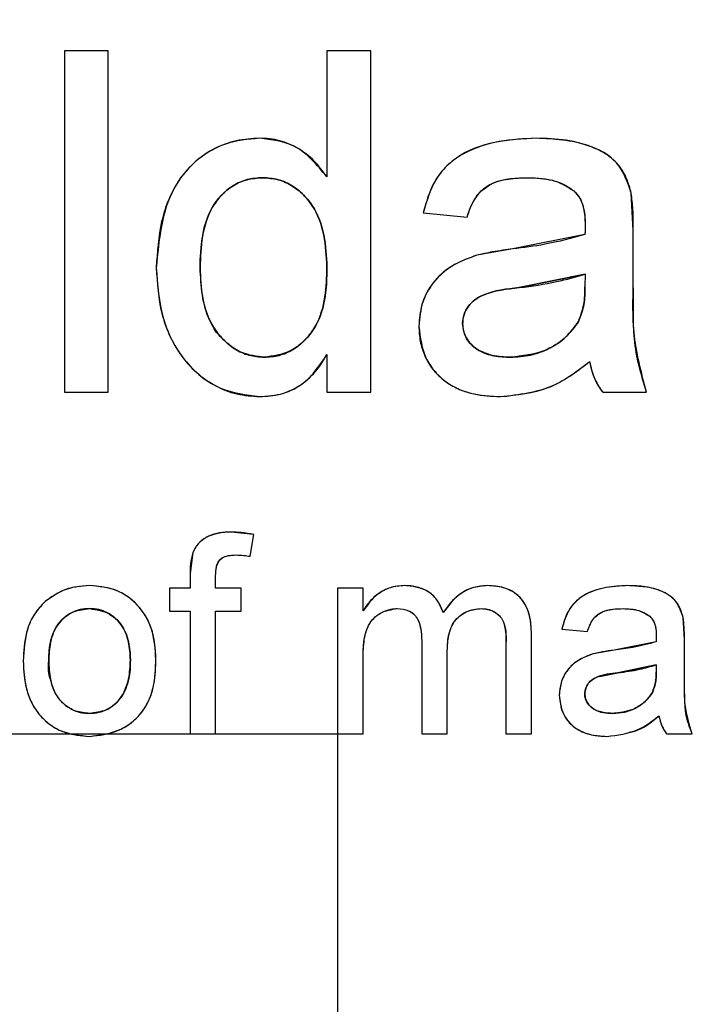
# Model space of a CAD drawing. Extents: x 0.5 to 33.5, y 0.5 to 21.5.
# Drawn here: x 5.1 to 5.1, y 8.5 to 8.6 of the extents above; entities that cross this region are included whole.
import ezdxf

# ---------------------------------------------------------------- set-up
doc = ezdxf.new("R2010")
doc.units = 0
doc.header["$MEASUREMENT"] = 0
doc.header["$PDSIZE"] = -1
doc.linetypes.add('SLD-SOLID', pattern=[0])
doc.layers.get('0').update_dxf_attribs({"linetype": 'CONTINUOUS'})
doc.layers.get('DEFPOINTS').update_dxf_attribs({"linetype": 'CONTINUOUS'})
doc.styles.add('SLDTEXTSTYLE0', font='txt', dxfattribs={"width": 0.913})
doc.dimstyles.new('SLDDIMSTYLE1', dxfattribs={"dimtxt": 0.1875, "dimasz": 0.18, "dimexe": 0, "dimexo": 0.0625, "dimgap": 0.046875, "dimtad": 0, "dimtih": 1, "dimtoh": 1, "dimdec": 1, "dimlfac": 16, "dimrnd": 1e-09, "dimzin": 12, "dimtxsty": 'SLDTEXTSTYLE0', "dimsah": 1, "dimcen": 0.09, "dimazin": 3, "dimtfac": 1, "dimtdec": 3, "dimtofl": 0, "dimtmove": 0, "dimatfit": 3, "dimtolj": 1, "dimtzin": 12})

# ---------------------------------------------------------------- blocks, each defined once
blk = doc.blocks.new('_D_10')
at = {"color": 0, "linetype": 'SLD-SOLID'}
for p, q in [((1.046012, 8.594631), (1.046012, 11.716323)), ((1.226012, 11.716323), (2.464983, 11.716323)), ((5.295145, 11.716323), (3.814185, 11.716323)), ((5.475145, 8.594631), (5.475145, 11.716323))]:
    blk.add_line(p, q, dxfattribs=at)
for points in [[(1.226012, 11.746323), (1.226012, 11.686323), (1.046012, 11.716323)], [(5.295145, 11.746323), (5.295145, 11.686323), (5.475145, 11.716323)]]:
    blk.add_solid(points, dxfattribs=at)
at = {"layer": 'DEFPOINTS', "color": 0, "linetype": 'SLD-SOLID'}
for p in [(5.475145, 11.716323), (1.046012, 8.532131), (5.475145, 8.532131)]:
    blk.add_point(p, dxfattribs=at)
at = {"color": 0, "linetype": 'SLD-SOLID', "insert": (3.139584, 11.716323), "char_height": 0.1875, "attachment_point": 5, "style": 'SLDTEXTSTYLE0'}
blk.add_mtext('\\A1;70.9 [180.0]', dxfattribs=at)

msp = doc.modelspace()

# ---------------------------------------------------------------- linework, layer by layer
at = {"color": 7, "linetype": 'CONTINUOUS'}
for p, q in [((5.077943, 8.591186), (5.077943, 8.576423)), ((5.079836, 8.591186), (5.077943, 8.591186)), ((5.079836, 8.576423), (5.079836, 8.591186)), ((5.091192, 8.591186), (5.0893, 8.591186)), ((5.0893, 8.591186), (5.0893, 8.585733)), ((5.091192, 8.576423), (5.091192, 8.591186)), ((5.102549, 8.583417), (5.102458, 8.585035)), ((5.093464, 8.584183), (5.095357, 8.583994)), ((5.100458, 8.583237), (5.097338, 8.582616)), ((5.102549, 8.581107), (5.102549, 8.583417)), ((5.097338, 8.582616), (5.095783, 8.582343)), ((5.100467, 8.581533), (5.097619, 8.580945)), ((5.097619, 8.580945), (5.100467, 8.581533)), ((5.100467, 8.581533), (5.100458, 8.580983)), ((5.0893, 8.578052), (5.0893, 8.576423)), ((5.077943, 8.576423), (5.079836, 8.576423)), ((5.0893, 8.576423), (5.091192, 8.576423)), ((5.101224, 8.576423), (5.103117, 8.576423)), ((5.086132, 8.570273), (5.085154, 8.570381)), ((5.085975, 8.569332), (5.086132, 8.570273)), ((5.083498, 8.569493), (5.083381, 8.568592)), ((5.083381, 8.568592), (5.083381, 8.567952)), ((5.084485, 8.567952), (5.084485, 8.568485)), ((5.082497, 8.567952), (5.082497, 8.566959)), ((5.083381, 8.567952), (5.082497, 8.567952)), ((5.085589, 8.567952), (5.084485, 8.567952)), ((5.085589, 8.566959), (5.085589, 8.567952)), ((5.089755, 8.567952), (5.089755, 8.532131)), ((5.090859, 8.567952), (5.089755, 8.567952)), ((5.090859, 8.566971), (5.090859, 8.567952)), ((5.079035, 8.567069), (5.079432, 8.567026)), ((5.07967, 8.566938), (5.079806, 8.566888)), ((5.082497, 8.566959), (5.083381, 8.566959)), ((5.083381, 8.566959), (5.083381, 8.561659)), ((5.084485, 8.561659), (5.084485, 8.566959)), ((5.084485, 8.566959), (5.085589, 8.566959)), ((5.104758, 8.565739), (5.104704, 8.566683)), ((5.099458, 8.566186), (5.100562, 8.566075)), ((5.098146, 8.561659), (5.098146, 8.565958)), ((5.104758, 8.564391), (5.104758, 8.565739)), ((5.093399, 8.565673), (5.093399, 8.561659)), ((5.097042, 8.565551), (5.097042, 8.561659)), ((5.103538, 8.565634), (5.101718, 8.565271)), ((5.094503, 8.561659), (5.094503, 8.565249)), ((5.101718, 8.565271), (5.10081, 8.565113)), ((5.090859, 8.561659), (5.090859, 8.564864)), ((5.103543, 8.56464), (5.101882, 8.564297)), ((5.101882, 8.564297), (5.103543, 8.56464)), ((5.103543, 8.56464), (5.103538, 8.564319)), ((5.101082, 8.564129), (5.101882, 8.564297)), ((5.100451, 8.563389), (5.100486, 8.563605)), ((5.056838, 8.561659), (5.090859, 8.561659)), ((5.083381, 8.561659), (5.084485, 8.561659)), ((5.093399, 8.561659), (5.094503, 8.561659)), ((5.097042, 8.561659), (5.098146, 8.561659)), ((5.103985, 8.561659), (5.105089, 8.561659))]:
    msp.add_line(p, q, dxfattribs=at)
for points, knots in [([(5.086384, 8.587401), (5.086048, 8.587381), (5.085377, 8.58734), (5.084422, 8.58698), (5.083579, 8.586419), (5.082684, 8.585409), (5.082043, 8.583815), (5.08196, 8.582478), (5.081918, 8.581808)], [0, 0, 0, 0, 0.125132, 0.250215, 0.376376, 0.500352, 0.749814, 1, 1, 1, 1]), ([(5.086384, 8.587401), (5.085883, 8.587353), (5.08488, 8.587258), (5.083556, 8.586467), (5.082184, 8.58472), (5.082028, 8.583008), (5.081918, 8.581808)], [0, 0, 0, 0, 0.1871028, 0.3741296, 0.5611063, 1, 1, 1, 1]), ([(5.0893, 8.585733), (5.088868, 8.586256), (5.088098, 8.587192), (5.086908, 8.587337), (5.086384, 8.587401)], [0, 0, 0, 0, 0.559565, 1, 1, 1, 1]), ([(5.0893, 8.585733), (5.089127, 8.58597), (5.088782, 8.586444), (5.088076, 8.586983), (5.0874, 8.587279), (5.086822, 8.587385), (5.08653, 8.587396), (5.086384, 8.587401)], [0, 0, 0, 0, 0.249943, 0.499898, 0.74961, 0.874799, 1, 1, 1, 1]), ([(5.098353, 8.587401), (5.097816, 8.587378), (5.096744, 8.587331), (5.095438, 8.586916), (5.094543, 8.586313), (5.093842, 8.58548), (5.093616, 8.584703), (5.093464, 8.584183)], [0, 0, 0, 0, 0.2503945, 0.5003168, 0.6273565, 0.7504718, 1, 1, 1, 1]), ([(5.098353, 8.587401), (5.097753, 8.587371), (5.096555, 8.58731), (5.094937, 8.586731), (5.093849, 8.585555), (5.093592, 8.584641), (5.093464, 8.584183)], [0, 0, 0, 0, 0.280796, 0.560591, 0.779759, 1, 1, 1, 1]), ([(5.102458, 8.585035), (5.102298, 8.585505), (5.10198, 8.586446), (5.100349, 8.587303), (5.09911, 8.587364), (5.098353, 8.587401)], [0, 0, 0, 0, 0.279061, 0.558772, 1, 1, 1, 1]), ([(5.102458, 8.585035), (5.102401, 8.585244), (5.102287, 8.585661), (5.10196, 8.586232), (5.101474, 8.586674), (5.100707, 8.58708), (5.099651, 8.587368), (5.098786, 8.58739), (5.098353, 8.587401)], [0, 0, 0, 0, 0.125059, 0.250025, 0.374889, 0.500009, 0.749718, 1, 1, 1, 1]), ([(5.083811, 8.581811), (5.083826, 8.582252), (5.083858, 8.583145), (5.08418, 8.584235), (5.084717, 8.584952), (5.085224, 8.585372), (5.085841, 8.58565), (5.086284, 8.585681), (5.086508, 8.585697)], [0, 0, 0, 0, 0.249338, 0.505102, 0.625066, 0.750693, 0.873819, 1, 1, 1, 1]), ([(5.086508, 8.585697), (5.086287, 8.585682), (5.085845, 8.58565), (5.08523, 8.585375), (5.084714, 8.584953), (5.084187, 8.584239), (5.083859, 8.583151), (5.083827, 8.582262), (5.083811, 8.581811)], [0, 0, 0, 0, 0.124343, 0.248624, 0.373455, 0.497572, 0.745247, 1, 1, 1, 1]), ([(5.083811, 8.581811), (5.083855, 8.582723), (5.083921, 8.584092), (5.085023, 8.585283), (5.085841, 8.58565), (5.086286, 8.585681), (5.086508, 8.585697)], [0, 0, 0, 0, 0.498964, 0.748638, 0.874272, 1, 1, 1, 1]), ([(5.086508, 8.585697), (5.086738, 8.585681), (5.087198, 8.585648), (5.08804, 8.585259), (5.089182, 8.58403), (5.089252, 8.582613), (5.0893, 8.581669)], [0, 0, 0, 0, 0.125725, 0.251322, 0.501045, 1, 1, 1, 1]), ([(5.086508, 8.585697), (5.086738, 8.585681), (5.087197, 8.585648), (5.087833, 8.585353), (5.088364, 8.584909), (5.088917, 8.584168), (5.089253, 8.583043), (5.089284, 8.582128), (5.0893, 8.581669)], [0, 0, 0, 0, 0.12502, 0.249912, 0.374973, 0.500021, 0.749613, 1, 1, 1, 1]), ([(5.0893, 8.581669), (5.089284, 8.582128), (5.089253, 8.583043), (5.088917, 8.584168), (5.088364, 8.584909), (5.087833, 8.585353), (5.087197, 8.585648), (5.086738, 8.585681), (5.086508, 8.585697)], [0, 0, 0, 0, 0.250387, 0.499979, 0.625027, 0.750088, 0.87498, 1, 1, 1, 1]), ([(5.095357, 8.583994), (5.095464, 8.584304), (5.095677, 8.58492), (5.096643, 8.585676), (5.097492, 8.585689), (5.098012, 8.585697)], [0, 0, 0, 0, 0.280974, 0.559139, 1, 1, 1, 1]), ([(5.095357, 8.583994), (5.095454, 8.584268), (5.0956, 8.58468), (5.095958, 8.585141), (5.096429, 8.585489), (5.097148, 8.58567), (5.097724, 8.585688), (5.098012, 8.585697)], [0, 0, 0, 0, 0.249837, 0.375091, 0.500191, 0.749657, 1, 1, 1, 1]), ([(5.098012, 8.585697), (5.09841, 8.585686), (5.099119, 8.585665), (5.099717, 8.585291), (5.099979, 8.585127)], [0, 0, 0, 0, 0.560896, 1, 1, 1, 1]), ([(5.098012, 8.585697), (5.098361, 8.585681), (5.098884, 8.585656), (5.099553, 8.585431), (5.099837, 8.585228), (5.099979, 8.585127)], [0, 0, 0, 0, 0.499917, 0.749609, 1, 1, 1, 1]), ([(5.099979, 8.585127), (5.100079, 8.585017), (5.100277, 8.584797), (5.10044, 8.584286), (5.100457, 8.583908), (5.100467, 8.583677)], [0, 0, 0, 0, 0.27953, 0.559576, 1, 1, 1, 1]), ([(5.099979, 8.585127), (5.100069, 8.58503), (5.100249, 8.584836), (5.100387, 8.58446), (5.100457, 8.584072), (5.100464, 8.583809), (5.100467, 8.583677)], [0, 0, 0, 0, 0.249538, 0.4993, 0.749587, 1, 1, 1, 1]), ([(5.102549, 8.583417), (5.102549, 8.58372), (5.102549, 8.584261), (5.102485, 8.584799), (5.102458, 8.585035)], [0, 0, 0, 0, 0.560141, 1, 1, 1, 1]), ([(5.100467, 8.583677), (5.100465, 8.583595), (5.100462, 8.583448), (5.100459, 8.583301), (5.100458, 8.583237)], [0, 0, 0, 0, 0.560082, 1, 1, 1, 1]), ([(5.100458, 8.583237), (5.099884, 8.583082), (5.098857, 8.582805), (5.097802, 8.582674), (5.097338, 8.582616)], [0, 0, 0, 0, 0.559742, 1, 1, 1, 1]), ([(5.095783, 8.582343), (5.095405, 8.582207), (5.094652, 8.581936), (5.093824, 8.581154), (5.093347, 8.580225), (5.093299, 8.579597), (5.093275, 8.579283)], [0, 0, 0, 0, 0.280361, 0.559643, 0.77976, 1, 1, 1, 1]), ([(5.095783, 8.582343), (5.095447, 8.582224), (5.094776, 8.581985), (5.093934, 8.581297), (5.09337, 8.580354), (5.093306, 8.579638), (5.093275, 8.579283)], [0, 0, 0, 0, 0.24984, 0.499185, 0.75077, 1, 1, 1, 1]), ([(5.097338, 8.582616), (5.097045, 8.582578), (5.096522, 8.582512), (5.096009, 8.582395), (5.095783, 8.582343)], [0, 0, 0, 0, 0.56007, 1, 1, 1, 1]), ([(5.081918, 8.581808), (5.08197, 8.581061), (5.082073, 8.579569), (5.083075, 8.577684), (5.084633, 8.576455), (5.085806, 8.576307), (5.086392, 8.576233)], [0, 0, 0, 0, 0.28079, 0.560501, 0.780359, 1, 1, 1, 1]), ([(5.081918, 8.581808), (5.081959, 8.581142), (5.08204, 8.579811), (5.082744, 8.578254), (5.083631, 8.577254), (5.084455, 8.57668), (5.085393, 8.576299), (5.086059, 8.576255), (5.086392, 8.576233)], [0, 0, 0, 0, 0.250112, 0.499588, 0.624726, 0.749808, 0.874913, 1, 1, 1, 1]), ([(5.086585, 8.577937), (5.086252, 8.577977), (5.085586, 8.578057), (5.08477, 8.578679), (5.08392, 8.579872), (5.083856, 8.581012), (5.083811, 8.581811)], [0, 0, 0, 0, 0.18655, 0.373431, 0.560534, 1, 1, 1, 1]), ([(5.083811, 8.581811), (5.083827, 8.581367), (5.083861, 8.58048), (5.08423, 8.579401), (5.084787, 8.578703), (5.085302, 8.578275), (5.085917, 8.577986), (5.086362, 8.577953), (5.086585, 8.577937)], [0, 0, 0, 0, 0.250306, 0.499742, 0.624849, 0.749969, 0.875009, 1, 1, 1, 1]), ([(5.0893, 8.581669), (5.08928, 8.581184), (5.089241, 8.580217), (5.088703, 8.578946), (5.087728, 8.578088), (5.086965, 8.577987), (5.086585, 8.577937)], [0, 0, 0, 0, 0.281242, 0.560703, 0.780603, 1, 1, 1, 1]), ([(5.0893, 8.581669), (5.089282, 8.581238), (5.089247, 8.580377), (5.088897, 8.579324), (5.088347, 8.578651), (5.087838, 8.578245), (5.087234, 8.57798), (5.086801, 8.577951), (5.086585, 8.577937)], [0, 0, 0, 0, 0.2503, 0.499742, 0.62483, 0.749921, 0.874966, 1, 1, 1, 1]), ([(5.086585, 8.577937), (5.086801, 8.577951), (5.087234, 8.57798), (5.087838, 8.578245), (5.088347, 8.578651), (5.088897, 8.579324), (5.089247, 8.580377), (5.089282, 8.581238), (5.0893, 8.581669)], [0, 0, 0, 0, 0.125034, 0.250079, 0.37517, 0.500258, 0.7497, 1, 1, 1, 1]), ([(5.097619, 8.580945), (5.098159, 8.581016), (5.099123, 8.581143), (5.100057, 8.581414), (5.100467, 8.581533)], [0, 0, 0, 0, 0.560158, 1, 1, 1, 1]), ([(5.103117, 8.576423), (5.102893, 8.577281), (5.102491, 8.578819), (5.102531, 8.580406), (5.102549, 8.581107)], [0, 0, 0, 0, 0.557941, 1, 1, 1, 1]), ([(5.103117, 8.576423), (5.102893, 8.577184), (5.102556, 8.578329), (5.102556, 8.579521), (5.102556, 8.579926), (5.102556, 8.579954), (5.102555, 8.580056), (5.102553, 8.580445), (5.102551, 8.580814), (5.102549, 8.581107)], [0, 0, 0, 0, 0.498115, 0.749056, 0.749613, 0.754095, 0.766678, 0.814381, 1, 1, 1, 1]), ([(5.097619, 8.580945), (5.097079, 8.580888), (5.096404, 8.580817), (5.09569, 8.580436), (5.0954, 8.580151), (5.095245, 8.57985), (5.095175, 8.57959), (5.09517, 8.579456), (5.095167, 8.579389)], [0, 0, 0, 0, 0.50004, 0.625053, 0.749932, 0.874735, 0.937403, 1, 1, 1, 1]), ([(5.095167, 8.579389), (5.09518, 8.579523), (5.095206, 8.579791), (5.095402, 8.580151), (5.09569, 8.580436), (5.096405, 8.580817), (5.097079, 8.580888), (5.097619, 8.580945)], [0, 0, 0, 0, 0.1248465, 0.2497095, 0.3746481, 0.499721, 1, 1, 1, 1]), ([(5.095167, 8.579389), (5.09518, 8.579523), (5.095206, 8.579791), (5.095402, 8.580151), (5.09569, 8.580436), (5.096405, 8.580817), (5.097079, 8.580888), (5.097619, 8.580945)], [0, 0, 0, 0, 0.1248465, 0.2497095, 0.3746481, 0.499721, 1, 1, 1, 1]), ([(5.100177, 8.579487), (5.100268, 8.579727), (5.100404, 8.580088), (5.100451, 8.580599), (5.100456, 8.580855), (5.100458, 8.580983)], [0, 0, 0, 0, 0.499026, 0.749386, 1, 1, 1, 1]), ([(5.100458, 8.580983), (5.100454, 8.580694), (5.100446, 8.580177), (5.100259, 8.579697), (5.100177, 8.579487)], [0, 0, 0, 0, 0.560665, 1, 1, 1, 1]), ([(5.100458, 8.580983), (5.100455, 8.580725), (5.100448, 8.58021), (5.100267, 8.579727), (5.100177, 8.579487)], [0, 0, 0, 0, 0.500785, 1, 1, 1, 1]), ([(5.097238, 8.577937), (5.096973, 8.577948), (5.096444, 8.577969), (5.095747, 8.578249), (5.095255, 8.578764), (5.095197, 8.579181), (5.095167, 8.579389)], [0, 0, 0, 0, 0.281087, 0.561037, 0.780783, 1, 1, 1, 1]), ([(5.095167, 8.579389), (5.095175, 8.579271), (5.095191, 8.579033), (5.095346, 8.57871), (5.095572, 8.578434), (5.095956, 8.578155), (5.09653, 8.577963), (5.097002, 8.577946), (5.097238, 8.577937)], [0, 0, 0, 0, 0.124985, 0.250189, 0.372864, 0.500357, 0.749836, 1, 1, 1, 1]), ([(5.097238, 8.577937), (5.097528, 8.577953), (5.098109, 8.577985), (5.098929, 8.578295), (5.099671, 8.578775), (5.100008, 8.579249), (5.100177, 8.579487)], [0, 0, 0, 0, 0.2501758, 0.5002557, 0.7503224, 1, 1, 1, 1]), ([(5.100177, 8.579487), (5.100008, 8.57925), (5.099671, 8.578775), (5.098929, 8.578293), (5.098246, 8.578044), (5.097673, 8.577948), (5.097383, 8.577941), (5.097238, 8.577937)], [0, 0, 0, 0, 0.249576, 0.49954, 0.749518, 0.874709, 1, 1, 1, 1]), ([(5.100177, 8.579487), (5.099984, 8.579225), (5.099598, 8.578701), (5.098583, 8.57808), (5.097747, 8.577991), (5.097238, 8.577937)], [0, 0, 0, 0, 0.280087, 0.560758, 1, 1, 1, 1]), ([(5.086585, 8.577937), (5.086362, 8.577954), (5.085918, 8.577987), (5.085297, 8.578272), (5.084804, 8.578711), (5.084464, 8.579042), (5.084384, 8.579259), (5.08438, 8.579268)], [0, 0, 0, 0, 0.247158, 0.494415, 0.741828, 0.989217, 1, 1, 1, 1]), ([(5.093275, 8.579283), (5.093333, 8.578788), (5.093451, 8.577801), (5.094452, 8.57675), (5.095646, 8.57629), (5.096419, 8.576252), (5.096806, 8.576233)], [0, 0, 0, 0, 0.27927, 0.558314, 0.778839, 1, 1, 1, 1]), ([(5.093275, 8.579283), (5.093285, 8.579063), (5.093306, 8.578624), (5.093508, 8.577991), (5.09385, 8.577423), (5.094312, 8.576948), (5.094873, 8.576592), (5.095706, 8.576295), (5.096366, 8.576258), (5.096806, 8.576233)], [0, 0, 0, 0, 0.125101, 0.250059, 0.374505, 0.500128, 0.62514, 0.750229, 1, 1, 1, 1]), ([(5.097238, 8.577937), (5.097, 8.577942), (5.096524, 8.577953), (5.096087, 8.57814), (5.095869, 8.578234)], [0, 0, 0, 0, 0.500686, 1, 1, 1, 1]), ([(5.086392, 8.576233), (5.086731, 8.576258), (5.087406, 8.576306), (5.088514, 8.576877), (5.089002, 8.577607), (5.0893, 8.578052)], [0, 0, 0, 0, 0.280643, 0.560925, 1, 1, 1, 1]), ([(5.086392, 8.576233), (5.086695, 8.576252), (5.087299, 8.576289), (5.08814, 8.576673), (5.088706, 8.577181), (5.089074, 8.57766), (5.089224, 8.577921), (5.0893, 8.578052)], [0, 0, 0, 0, 0.2500421, 0.4997298, 0.7495175, 0.8747271, 1, 1, 1, 1]), ([(5.096806, 8.576233), (5.097602, 8.576325), (5.099029, 8.576489), (5.100158, 8.577362), (5.100656, 8.577748)], [0, 0, 0, 0, 0.558557, 1, 1, 1, 1]), ([(5.096806, 8.576233), (5.097518, 8.576304), (5.098944, 8.576446), (5.100085, 8.577313), (5.100656, 8.577748)], [0, 0, 0, 0, 0.499252, 1, 1, 1, 1]), ([(5.100656, 8.577748), (5.100712, 8.577511), (5.100796, 8.577156), (5.101011, 8.576718), (5.101153, 8.576521), (5.101224, 8.576423)], [0, 0, 0, 0, 0.499444, 0.749776, 1, 1, 1, 1]), ([(5.100656, 8.577748), (5.100718, 8.577481), (5.100829, 8.577004), (5.101103, 8.5766), (5.101224, 8.576423)], [0, 0, 0, 0, 0.559881, 1, 1, 1, 1]), ([(5.085154, 8.570381), (5.084987, 8.570375), (5.084654, 8.570363), (5.084165, 8.570225), (5.083821, 8.569977), (5.083604, 8.56972), (5.083533, 8.569569), (5.083498, 8.569493)], [0, 0, 0, 0, 0.250246, 0.500059, 0.749684, 0.874876, 1, 1, 1, 1]), ([(5.085154, 8.570381), (5.084775, 8.57035), (5.084245, 8.570306), (5.083705, 8.569883), (5.083567, 8.569623), (5.083498, 8.569493)], [0, 0, 0, 0, 0.558016, 0.779176, 1, 1, 1, 1]), ([(5.086132, 8.570273), (5.085951, 8.570306), (5.085627, 8.570365), (5.085299, 8.570377), (5.085154, 8.570381)], [0, 0, 0, 0, 0.5599752, 1, 1, 1, 1]), ([(5.083498, 8.569493), (5.083456, 8.569327), (5.083382, 8.569031), (5.083381, 8.568727), (5.083381, 8.568592)], [0, 0, 0, 0, 0.559397, 1, 1, 1, 1]), ([(5.084485, 8.568485), (5.084488, 8.568622), (5.084494, 8.568894), (5.084683, 8.569264), (5.085036, 8.569375), (5.08525, 8.569383), (5.085358, 8.569388)], [0, 0, 0, 0, 0.281513, 0.558126, 0.778556, 1, 1, 1, 1]), ([(5.084485, 8.568485), (5.084489, 8.568609), (5.084495, 8.568799), (5.084566, 8.569036), (5.08466, 8.569191), (5.084809, 8.569295), (5.085044, 8.569375), (5.085234, 8.569383), (5.085358, 8.569388)], [0, 0, 0, 0, 0.249983, 0.386259, 0.500052, 0.612719, 0.750091, 1, 1, 1, 1]), ([(5.085358, 8.569388), (5.085473, 8.569384), (5.085681, 8.569378), (5.085885, 8.569346), (5.085975, 8.569332)], [0, 0, 0, 0, 0.559929, 1, 1, 1, 1]), ([(5.079035, 8.568063), (5.078681, 8.568038), (5.077973, 8.567989), (5.077396, 8.567577), (5.077108, 8.567371)], [0, 0, 0, 0, 0.5002803, 1, 1, 1, 1]), ([(5.079035, 8.568063), (5.078638, 8.568031), (5.077929, 8.567973), (5.077359, 8.567555), (5.077108, 8.567371)], [0, 0, 0, 0, 0.5595887, 1, 1, 1, 1]), ([(5.081902, 8.564894), (5.081878, 8.565297), (5.081843, 8.565905), (5.081535, 8.566655), (5.08119, 8.567155), (5.080747, 8.567562), (5.080044, 8.56797), (5.079439, 8.568026), (5.079035, 8.568063)], [0, 0, 0, 0, 0.249981, 0.377287, 0.500421, 0.626448, 0.750783, 1, 1, 1, 1]), ([(5.081902, 8.564894), (5.081873, 8.565346), (5.081814, 8.566249), (5.081105, 8.567343), (5.080099, 8.567975), (5.07939, 8.568033), (5.079035, 8.568063)], [0, 0, 0, 0, 0.280589, 0.559642, 0.779597, 1, 1, 1, 1]), ([(5.092657, 8.568063), (5.092472, 8.568051), (5.092104, 8.568026), (5.091594, 8.567787), (5.091241, 8.567488), (5.091003, 8.567207), (5.090907, 8.567049), (5.090859, 8.566971)], [0, 0, 0, 0, 0.249917, 0.499633, 0.74961, 0.874794, 1, 1, 1, 1]), ([(5.092657, 8.568063), (5.092451, 8.568047), (5.092038, 8.568014), (5.091367, 8.567664), (5.091052, 8.567234), (5.090859, 8.566971)], [0, 0, 0, 0, 0.280521, 0.560851, 1, 1, 1, 1]), ([(5.09433, 8.566895), (5.094263, 8.567067), (5.094127, 8.56741), (5.093721, 8.567805), (5.093295, 8.567991), (5.092932, 8.568055), (5.092749, 8.56806), (5.092657, 8.568063)], [0, 0, 0, 0, 0.249989, 0.499648, 0.74936, 0.874633, 1, 1, 1, 1]), ([(5.09433, 8.566895), (5.094252, 8.567086), (5.094096, 8.567468), (5.093518, 8.567972), (5.092983, 8.568029), (5.092657, 8.568063)], [0, 0, 0, 0, 0.280845, 0.561328, 1, 1, 1, 1]), ([(5.096238, 8.568063), (5.09602, 8.568045), (5.095582, 8.568008), (5.094873, 8.567629), (5.094536, 8.567173), (5.09433, 8.566895)], [0, 0, 0, 0, 0.280313, 0.560438, 1, 1, 1, 1]), ([(5.096238, 8.568063), (5.096043, 8.568049), (5.095651, 8.56802), (5.095111, 8.567764), (5.094743, 8.567439), (5.094491, 8.56714), (5.094384, 8.566977), (5.09433, 8.566895)], [0, 0, 0, 0, 0.249917, 0.499577, 0.749559, 0.874743, 1, 1, 1, 1]), ([(5.098146, 8.565958), (5.098132, 8.566262), (5.098105, 8.566868), (5.097668, 8.567643), (5.096954, 8.56802), (5.096477, 8.568048), (5.096238, 8.568063)], [0, 0, 0, 0, 0.28099, 0.559372, 0.779166, 1, 1, 1, 1]), ([(5.098146, 8.565958), (5.098135, 8.56623), (5.098117, 8.566645), (5.097933, 8.567159), (5.097716, 8.567502), (5.097414, 8.56777), (5.096924, 8.568016), (5.096511, 8.568044), (5.096238, 8.568063)], [0, 0, 0, 0, 0.25012, 0.381145, 0.500338, 0.622261, 0.750453, 1, 1, 1, 1]), ([(5.102309, 8.568063), (5.101959, 8.568045), (5.101261, 8.56801), (5.100317, 8.567672), (5.099682, 8.566986), (5.099533, 8.566453), (5.099458, 8.566186)], [0, 0, 0, 0, 0.280786, 0.560613, 0.779743, 1, 1, 1, 1]), ([(5.102309, 8.568063), (5.101996, 8.568049), (5.101371, 8.568022), (5.100609, 8.56778), (5.100087, 8.567428), (5.099678, 8.566942), (5.099546, 8.566489), (5.099458, 8.566186)], [0, 0, 0, 0, 0.250392, 0.500318, 0.627309, 0.750482, 1, 1, 1, 1]), ([(5.104704, 8.566683), (5.104611, 8.566957), (5.104425, 8.567505), (5.103474, 8.568006), (5.102752, 8.568041), (5.102309, 8.568063)], [0, 0, 0, 0, 0.279079, 0.558792, 1, 1, 1, 1]), ([(5.104704, 8.566683), (5.104671, 8.566804), (5.104605, 8.567048), (5.104419, 8.567373), (5.104138, 8.567632), (5.103692, 8.567874), (5.103067, 8.568044), (5.102562, 8.568056), (5.102309, 8.568063)], [0, 0, 0, 0, 0.125122, 0.250053, 0.365501, 0.499966, 0.7497, 1, 1, 1, 1]), ([(5.077108, 8.567371), (5.076927, 8.567178), (5.076567, 8.566791), (5.076221, 8.565896), (5.076183, 8.565219), (5.076161, 8.564806)], [0, 0, 0, 0, 0.279796, 0.559851, 1, 1, 1, 1]), ([(5.077108, 8.567371), (5.076945, 8.5672), (5.07662, 8.566859), (5.076232, 8.565984), (5.076189, 8.565277), (5.076161, 8.564806)], [0, 0, 0, 0, 0.250096, 0.500301, 1, 1, 1, 1]), ([(5.077265, 8.564809), (5.077276, 8.565079), (5.077298, 8.565618), (5.077546, 8.566267), (5.077909, 8.56667), (5.078242, 8.566905), (5.078629, 8.567047), (5.078899, 8.567062), (5.079035, 8.567069)], [0, 0, 0, 0, 0.250317, 0.499521, 0.623645, 0.749737, 0.874712, 1, 1, 1, 1]), ([(5.077265, 8.564809), (5.077278, 8.565112), (5.077304, 8.565717), (5.077677, 8.566501), (5.078319, 8.566994), (5.078796, 8.567044), (5.079035, 8.567069)], [0, 0, 0, 0, 0.281119, 0.560324, 0.780125, 1, 1, 1, 1]), ([(5.079035, 8.567069), (5.0789, 8.567062), (5.078629, 8.567047), (5.078245, 8.566904), (5.07791, 8.566671), (5.077547, 8.566269), (5.077298, 8.565618), (5.077276, 8.565079), (5.077265, 8.564809)], [0, 0, 0, 0, 0.124842, 0.250766, 0.374229, 0.500438, 0.749662, 1, 1, 1, 1]), ([(5.079035, 8.567069), (5.079333, 8.567025), (5.079931, 8.566936), (5.080704, 8.566094), (5.080762, 8.565317), (5.080798, 8.564842)], [0, 0, 0, 0, 0.2796069, 0.5597827, 1, 1, 1, 1]), ([(5.080798, 8.564842), (5.080786, 8.565109), (5.080768, 8.565515), (5.080607, 8.566027), (5.080409, 8.566379), (5.080143, 8.566675), (5.079811, 8.566902), (5.079435, 8.567047), (5.079168, 8.567062), (5.079035, 8.567069)], [0, 0, 0, 0, 0.249929, 0.379698, 0.500067, 0.626651, 0.750278, 0.875129, 1, 1, 1, 1]), ([(5.090859, 8.564864), (5.090865, 8.565117), (5.090876, 8.565618), (5.091017, 8.566246), (5.091307, 8.566662), (5.09161, 8.566894), (5.091903, 8.567013), (5.092151, 8.567063), (5.092277, 8.567067), (5.09234, 8.567069)], [0, 0, 0, 0, 0.252313, 0.499782, 0.62535, 0.749596, 0.874684, 0.937317, 1, 1, 1, 1]), ([(5.090859, 8.564864), (5.090866, 8.565383), (5.090875, 8.566032), (5.091305, 8.566662), (5.091709, 8.566976), (5.092088, 8.567032), (5.09234, 8.567069)], [0, 0, 0, 0, 0.499458, 0.625128, 0.750747, 1, 1, 1, 1]), ([(5.09234, 8.567069), (5.092509, 8.567056), (5.092763, 8.567037), (5.093051, 8.566854), (5.09336, 8.56645), (5.093382, 8.566018), (5.093399, 8.565673)], [0, 0, 0, 0, 0.250368, 0.375802, 0.50147, 1, 1, 1, 1]), ([(5.09234, 8.567069), (5.092509, 8.567056), (5.092761, 8.567038), (5.093049, 8.566855), (5.093244, 8.566605), (5.093377, 8.566197), (5.093391, 8.565862), (5.093399, 8.565673)], [0, 0, 0, 0, 0.249381, 0.37069, 0.49942, 0.717052, 1, 1, 1, 1]), ([(5.094503, 8.565249), (5.094513, 8.565497), (5.094532, 8.565992), (5.094843, 8.566637), (5.095388, 8.567012), (5.095778, 8.56705), (5.095973, 8.567069)], [0, 0, 0, 0, 0.281153, 0.559924, 0.779856, 1, 1, 1, 1]), ([(5.094503, 8.565249), (5.094512, 8.565471), (5.094525, 8.565811), (5.094653, 8.566237), (5.09481, 8.56653), (5.095039, 8.566763), (5.09532, 8.566942), (5.095639, 8.567052), (5.095862, 8.567063), (5.095973, 8.567069)], [0, 0, 0, 0, 0.249976, 0.383253, 0.500154, 0.623158, 0.748228, 0.874518, 1, 1, 1, 1]), ([(5.095973, 8.567069), (5.096152, 8.567049), (5.096422, 8.567019), (5.096718, 8.566813), (5.097059, 8.566392), (5.09705, 8.565924), (5.097042, 8.565551)], [0, 0, 0, 0, 0.249688, 0.375405, 0.500932, 1, 1, 1, 1]), ([(5.095973, 8.567069), (5.096065, 8.567065), (5.096242, 8.567056), (5.096498, 8.566962), (5.096719, 8.566813), (5.096885, 8.566611), (5.096979, 8.56636), (5.097037, 8.566008), (5.09704, 8.565729), (5.097042, 8.565551)], [0, 0, 0, 0, 0.128508, 0.2487, 0.377255, 0.49966, 0.609545, 0.749677, 1, 1, 1, 1]), ([(5.100562, 8.566075), (5.100618, 8.566236), (5.100703, 8.566478), (5.100916, 8.566745), (5.101167, 8.566934), (5.10158, 8.567049), (5.101916, 8.567062), (5.102111, 8.567069)], [0, 0, 0, 0, 0.249863, 0.378415, 0.500092, 0.710656, 1, 1, 1, 1]), ([(5.100562, 8.566075), (5.100624, 8.566256), (5.100749, 8.566616), (5.101313, 8.567056), (5.101807, 8.567064), (5.102111, 8.567069)], [0, 0, 0, 0, 0.28106, 0.559185, 1, 1, 1, 1]), ([(5.102111, 8.567069), (5.102343, 8.567062), (5.102757, 8.56705), (5.103105, 8.566832), (5.103258, 8.566736)], [0, 0, 0, 0, 0.560926, 1, 1, 1, 1]), ([(5.102111, 8.567069), (5.102315, 8.56706), (5.102621, 8.567046), (5.10301, 8.566912), (5.103176, 8.566795), (5.103258, 8.566736)], [0, 0, 0, 0, 0.50003, 0.751637, 1, 1, 1, 1]), ([(5.079865, 8.566847), (5.079956, 8.56679), (5.080162, 8.566661), (5.080409, 8.566378), (5.080607, 8.566027), (5.080768, 8.565515), (5.080786, 8.565109), (5.080798, 8.564842)], [0, 0, 0, 0, 0.138861, 0.312769, 0.477684, 0.656522, 1, 1, 1, 1]), ([(5.103258, 8.566736), (5.103316, 8.566672), (5.103432, 8.566544), (5.103527, 8.566246), (5.103537, 8.566025), (5.103543, 8.565891)], [0, 0, 0, 0, 0.279465, 0.559392, 1, 1, 1, 1]), ([(5.103258, 8.566736), (5.10331, 8.566681), (5.103415, 8.566568), (5.103496, 8.566348), (5.103537, 8.566121), (5.103541, 8.565967), (5.103543, 8.565891)], [0, 0, 0, 0, 0.244574, 0.499319, 0.749444, 1, 1, 1, 1]), ([(5.104758, 8.565739), (5.104757, 8.565916), (5.104757, 8.566231), (5.10472, 8.566545), (5.104704, 8.566683)], [0, 0, 0, 0, 0.560203, 1, 1, 1, 1]), ([(5.103543, 8.565891), (5.103542, 8.565843), (5.10354, 8.565757), (5.103538, 8.565671), (5.103538, 8.565634)], [0, 0, 0, 0, 0.5599413, 1, 1, 1, 1]), ([(5.103538, 8.565634), (5.103203, 8.565543), (5.102604, 8.565382), (5.101988, 8.565305), (5.101718, 8.565271)], [0, 0, 0, 0, 0.559703, 1, 1, 1, 1]), ([(5.079035, 8.561548), (5.079452, 8.561594), (5.080083, 8.561663), (5.080807, 8.562092), (5.081262, 8.562516), (5.081596, 8.563047), (5.081866, 8.563842), (5.081888, 8.564475), (5.081902, 8.564894)], [0, 0, 0, 0, 0.249108, 0.37601, 0.499453, 0.620717, 0.749721, 1, 1, 1, 1]), ([(5.079035, 8.561548), (5.079502, 8.561607), (5.080434, 8.561724), (5.08146, 8.562646), (5.081868, 8.563794), (5.081891, 8.564526), (5.081902, 8.564894)], [0, 0, 0, 0, 0.279695, 0.558363, 0.778677, 1, 1, 1, 1]), ([(5.10081, 8.565113), (5.10059, 8.565033), (5.100151, 8.564875), (5.099668, 8.564419), (5.09939, 8.563877), (5.099361, 8.56351), (5.099347, 8.563327)], [0, 0, 0, 0, 0.280314, 0.559625, 0.779784, 1, 1, 1, 1]), ([(5.10081, 8.565113), (5.100614, 8.565043), (5.100222, 8.564903), (5.099732, 8.564501), (5.099403, 8.563951), (5.099366, 8.563535), (5.099347, 8.563327)], [0, 0, 0, 0, 0.249771, 0.500087, 0.750717, 1, 1, 1, 1]), ([(5.101718, 8.565271), (5.101547, 8.56525), (5.101242, 8.565211), (5.100942, 8.565143), (5.10081, 8.565113)], [0, 0, 0, 0, 0.559935, 1, 1, 1, 1]), ([(5.076161, 8.564806), (5.076183, 8.564394), (5.076216, 8.563771), (5.076503, 8.562996), (5.076841, 8.562477), (5.077287, 8.562058), (5.078004, 8.561642), (5.078623, 8.561586), (5.079035, 8.561548)], [0, 0, 0, 0, 0.250117, 0.37948, 0.500539, 0.626264, 0.750832, 1, 1, 1, 1]), ([(5.076161, 8.564806), (5.076186, 8.564344), (5.076238, 8.563425), (5.076918, 8.562281), (5.07795, 8.561636), (5.078673, 8.561578), (5.079035, 8.561548)], [0, 0, 0, 0, 0.280827, 0.559703, 0.779583, 1, 1, 1, 1]), ([(5.077364, 8.563949), (5.077357, 8.563967), (5.077244, 8.564234), (5.077255, 8.564531), (5.077265, 8.564809)], [0, 0, 0, 0, 0.06668, 1, 1, 1, 1]), ([(5.079035, 8.562542), (5.078832, 8.56256), (5.078427, 8.562596), (5.077898, 8.562924), (5.077343, 8.563628), (5.077297, 8.564322), (5.077265, 8.564809)], [0, 0, 0, 0, 0.187073, 0.374048, 0.56109, 1, 1, 1, 1]), ([(5.077265, 8.564809), (5.077276, 8.564539), (5.077298, 8.563999), (5.077547, 8.563349), (5.077905, 8.562939), (5.078244, 8.56271), (5.078628, 8.562564), (5.078899, 8.562549), (5.079035, 8.562542)], [0, 0, 0, 0, 0.250238, 0.499471, 0.625176, 0.749302, 0.874857, 1, 1, 1, 1]), ([(5.080798, 8.564842), (5.080785, 8.564536), (5.08076, 8.563926), (5.080396, 8.563131), (5.079757, 8.562622), (5.079275, 8.562569), (5.079035, 8.562542)], [0, 0, 0, 0, 0.281165, 0.560339, 0.780212, 1, 1, 1, 1]), ([(5.079035, 8.562542), (5.07917, 8.56255), (5.079442, 8.562567), (5.079828, 8.562714), (5.080164, 8.562953), (5.080523, 8.563368), (5.080766, 8.564026), (5.080787, 8.56457), (5.080798, 8.564842)], [0, 0, 0, 0, 0.124508, 0.248937, 0.374481, 0.500434, 0.749641, 1, 1, 1, 1]), ([(5.080798, 8.564842), (5.080792, 8.564566), (5.08078, 8.564017), (5.08054, 8.563522), (5.080421, 8.563275)], [0, 0, 0, 0, 0.5011536, 1, 1, 1, 1]), ([(5.101882, 8.564297), (5.102197, 8.564338), (5.102759, 8.564412), (5.103303, 8.56457), (5.103543, 8.56464)], [0, 0, 0, 0, 0.560107, 1, 1, 1, 1]), ([(5.101882, 8.564297), (5.101567, 8.564263), (5.101174, 8.56422), (5.100754, 8.564001), (5.100588, 8.563833), (5.100473, 8.563624), (5.100459, 8.563467), (5.100451, 8.563389)], [0, 0, 0, 0, 0.500175, 0.626566, 0.750303, 0.874941, 1, 1, 1, 1]), ([(5.100451, 8.563389), (5.100459, 8.563467), (5.100474, 8.563624), (5.100588, 8.563834), (5.100756, 8.564), (5.101173, 8.564222), (5.101567, 8.564263), (5.101882, 8.564297)], [0, 0, 0, 0, 0.124852, 0.249724, 0.374653, 0.499723, 1, 1, 1, 1]), ([(5.103374, 8.563446), (5.103426, 8.563587), (5.103532, 8.563868), (5.103536, 8.564169), (5.103538, 8.564319)], [0, 0, 0, 0, 0.4992735, 1, 1, 1, 1]), ([(5.103538, 8.564319), (5.103536, 8.564169), (5.103532, 8.563868), (5.103426, 8.563587), (5.103374, 8.563446)], [0, 0, 0, 0, 0.5007265, 1, 1, 1, 1]), ([(5.103538, 8.564319), (5.103535, 8.56415), (5.103531, 8.563849), (5.103422, 8.563569), (5.103374, 8.563446)], [0, 0, 0, 0, 0.560615, 1, 1, 1, 1]), ([(5.105089, 8.561659), (5.104978, 8.561955), (5.104795, 8.562444), (5.104778, 8.563171), (5.104757, 8.56378), (5.104757, 8.564188), (5.104758, 8.564391)], [0, 0, 0, 0, 0.339173, 0.559381, 0.779728, 1, 1, 1, 1]), ([(5.105089, 8.561659), (5.104958, 8.562103), (5.104761, 8.562771), (5.104761, 8.563466), (5.104761, 8.563702), (5.104761, 8.563719), (5.104761, 8.563778), (5.104759, 8.564005), (5.104758, 8.56422), (5.104758, 8.564391)], [0, 0, 0, 0, 0.498121, 0.749041, 0.749624, 0.754129, 0.76669, 0.814391, 1, 1, 1, 1]), ([(5.099347, 8.563327), (5.099381, 8.563039), (5.09945, 8.562463), (5.100034, 8.56185), (5.100731, 8.561581), (5.101181, 8.561559), (5.101407, 8.561548)], [0, 0, 0, 0, 0.279287, 0.558337, 0.778845, 1, 1, 1, 1]), ([(5.099347, 8.563327), (5.099372, 8.563069), (5.09941, 8.562683), (5.099684, 8.562243), (5.099948, 8.561969), (5.100275, 8.561762), (5.100759, 8.561583), (5.10115, 8.561562), (5.101407, 8.561548)], [0, 0, 0, 0, 0.249021, 0.373517, 0.499477, 0.619035, 0.749847, 1, 1, 1, 1]), ([(5.100451, 8.563389), (5.100456, 8.56332), (5.100465, 8.563182), (5.100555, 8.562994), (5.100687, 8.562833), (5.100911, 8.56267), (5.101246, 8.562557), (5.101521, 8.562547), (5.101659, 8.562542)], [0, 0, 0, 0, 0.124929, 0.250119, 0.371589, 0.500275, 0.749785, 1, 1, 1, 1]), ([(5.101659, 8.562542), (5.101504, 8.562548), (5.101196, 8.562561), (5.10079, 8.562724), (5.100503, 8.563024), (5.100469, 8.563268), (5.100451, 8.563389)], [0, 0, 0, 0, 0.281169, 0.56104, 0.780829, 1, 1, 1, 1]), ([(5.100525, 8.56308), (5.100508, 8.563111), (5.100459, 8.563207), (5.100454, 8.563316), (5.100451, 8.563389)], [0, 0, 0, 0, 0.327112, 1, 1, 1, 1]), ([(5.101659, 8.562542), (5.101828, 8.562552), (5.102167, 8.56257), (5.102648, 8.56275), (5.102999, 8.56299), (5.103239, 8.563231), (5.103329, 8.563374), (5.103374, 8.563446)], [0, 0, 0, 0, 0.249939, 0.499781, 0.749686, 0.874862, 1, 1, 1, 1]), ([(5.103374, 8.563446), (5.103275, 8.563308), (5.103078, 8.563031), (5.102646, 8.56275), (5.102247, 8.562604), (5.101913, 8.562549), (5.101744, 8.562544), (5.101659, 8.562542)], [0, 0, 0, 0, 0.249529, 0.49956, 0.749527, 0.87472, 1, 1, 1, 1]), ([(5.103374, 8.563446), (5.103261, 8.563294), (5.103036, 8.562988), (5.102444, 8.562626), (5.101956, 8.562574), (5.101659, 8.562542)], [0, 0, 0, 0, 0.2800515, 0.5607848, 1, 1, 1, 1]), ([(5.101659, 8.562542), (5.101522, 8.562548), (5.101248, 8.562559), (5.10092, 8.56266), (5.100768, 8.562781), (5.100724, 8.562817)], [0, 0, 0, 0, 0.415078, 0.828988, 1, 1, 1, 1]), ([(5.079035, 8.562542), (5.078894, 8.562533), (5.078753, 8.562524), (5.078632, 8.562585), (5.078632, 8.562585)], [0, 0, 0, 0, 0.99919, 1, 1, 1, 1]), ([(5.101407, 8.561548), (5.101872, 8.561602), (5.102704, 8.561697), (5.103363, 8.562207), (5.103653, 8.562432)], [0, 0, 0, 0, 0.558574, 1, 1, 1, 1]), ([(5.102373, 8.561732), (5.102454, 8.561745), (5.102941, 8.561823), (5.103329, 8.562155), (5.103653, 8.562432)], [0, 0, 0, 0, 0.164948, 1, 1, 1, 1]), ([(5.103653, 8.562432), (5.103689, 8.562276), (5.103754, 8.561998), (5.103914, 8.561762), (5.103985, 8.561659)], [0, 0, 0, 0, 0.559846, 1, 1, 1, 1]), ([(5.103653, 8.562432), (5.103686, 8.562294), (5.103735, 8.562087), (5.10386, 8.561831), (5.103943, 8.561716), (5.103985, 8.561659)], [0, 0, 0, 0, 0.499589, 0.749702, 1, 1, 1, 1])]:
    msp.add_open_spline(points, degree=3, knots=knots, dxfattribs=at)

# ---------------------------------------------------------------- dimensions: what is measured, and where the dimension line sits
at = {"color": 7, "linetype": 'SLD-SOLID'}
dim = msp.add_linear_dim(base=(5.475145, 11.716323), p1=(1.046012, 8.532131), p2=(5.475145, 8.532131), dimstyle='SLDDIMSTYLE1', dxfattribs=at)
dim.commit()
dim.dimension.update_dxf_attribs({"geometry": '_D_10', "text_midpoint": (3.139584, 11.716323), "dimtype": 160})

doc.saveas('drawing.dxf')
